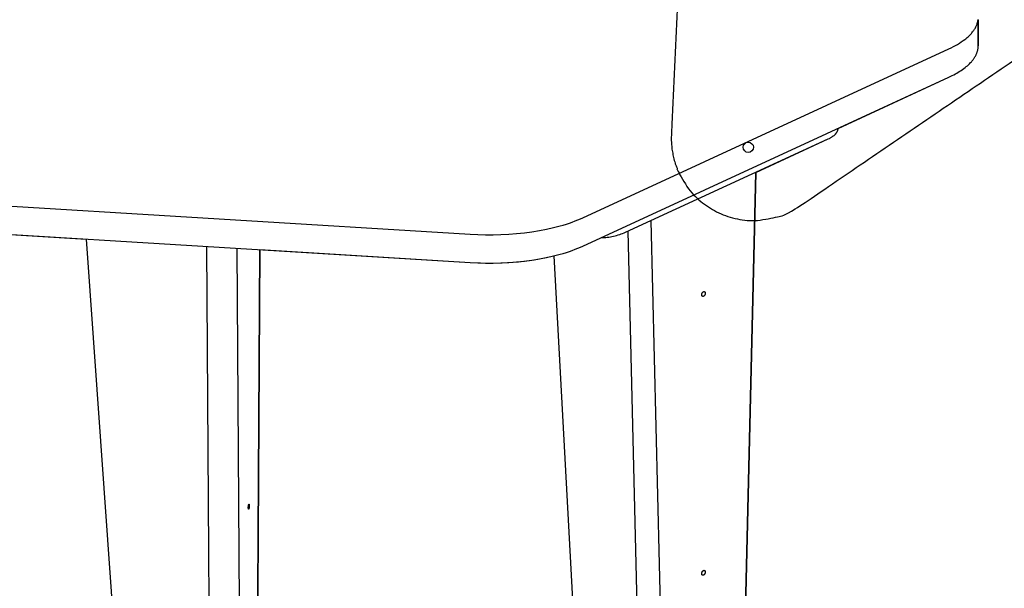
# Model space of a CAD drawing. Units: inches. Extents: x 2017 to 2480, y -549 to -86.
# Drawn here: x 2113 to 2125, y -466 to -460 of the extents above; entities that cross this region are included whole.
import ezdxf

# ---------------------------------------------------------------- set-up
doc = ezdxf.new("R2010")
doc.units = ezdxf.units.IN
doc.header["$MEASUREMENT"] = 0
doc.layers.add('table leg placement diagram', color=8, linetype='Continuous')

msp = doc.modelspace()

# ---------------------------------------------------------------- linework, layer by layer
for points in [[(2124.7, -459.855), (2124.728, -459.842), (2124.755, -459.829), (2124.78, -459.815), (2124.805, -459.801), (2124.829, -459.786), (2124.852, -459.771), (2124.874, -459.756), (2124.895, -459.741), (2124.905, -459.733), (2124.915, -459.725), (2124.925, -459.717), (2124.934, -459.709), (2124.943, -459.7), (2124.951, -459.692), (2124.959, -459.684), (2124.967, -459.675), (2124.975, -459.667), (2124.982, -459.659), (2124.989, -459.65), (2124.996, -459.642), (2125.002, -459.633), (2125.008, -459.624), (2125.014, -459.616), (2125.019, -459.607), (2125.024, -459.598), (2125.029, -459.589), (2125.033, -459.581), (2125.037, -459.572), (2125.041, -459.563), (2125.044, -459.554), (2125.045, -459.55), (2125.047, -459.545), (2125.048, -459.541), (2125.049, -459.537), (2125.051, -459.532), (2125.052, -459.528), (2125.053, -459.523), (2125.054, -459.519), (2125.054, -459.514), (2125.055, -459.51), (2125.056, -459.505), (2125.056, -459.501), (2125.057, -459.497)], [(2125.058, -459.819), (2125.057, -459.501)], [(2125.058, -459.501), (2125.058, -459.819)], [(2124.7, -460.2), (2124.741, -460.181), (2124.76, -460.171), (2124.779, -460.161), (2124.797, -460.15), (2124.815, -460.14), (2124.833, -460.129), (2124.85, -460.118), (2124.866, -460.107), (2124.882, -460.096), (2124.897, -460.084), (2124.912, -460.072), (2124.926, -460.061), (2124.939, -460.049), (2124.952, -460.037), (2124.964, -460.024), (2124.975, -460.012), (2124.98, -460.006), (2124.986, -460), (2124.991, -459.993), (2124.995, -459.987), (2125, -459.981), (2125.005, -459.974), (2125.009, -459.968), (2125.013, -459.962), (2125.017, -459.955), (2125.021, -459.949), (2125.024, -459.943), (2125.028, -459.936), (2125.031, -459.93), (2125.034, -459.923), (2125.037, -459.917), (2125.04, -459.91), (2125.042, -459.904), (2125.045, -459.897), (2125.047, -459.891), (2125.049, -459.884), (2125.05, -459.878), (2125.052, -459.871), (2125.053, -459.865), (2125.055, -459.858), (2125.056, -459.852), (2125.056, -459.845), (2125.057, -459.839), (2125.057, -459.832), (2125.058, -459.826), (2125.058, -459.819)], [(2124.7, -460.2), (2124.741, -460.181), (2124.76, -460.171), (2124.779, -460.161), (2124.797, -460.15), (2124.815, -460.14), (2124.833, -460.129), (2124.85, -460.118), (2124.866, -460.107), (2124.882, -460.096), (2124.897, -460.084), (2124.912, -460.072), (2124.926, -460.061), (2124.939, -460.049), (2124.952, -460.037), (2124.964, -460.024), (2124.975, -460.012), (2124.98, -460.006), (2124.986, -460), (2124.991, -459.993), (2124.995, -459.987), (2125, -459.981), (2125.005, -459.974), (2125.009, -459.968), (2125.013, -459.962), (2125.017, -459.955), (2125.021, -459.949), (2125.024, -459.943), (2125.028, -459.936), (2125.031, -459.93), (2125.034, -459.923), (2125.037, -459.917), (2125.04, -459.91), (2125.042, -459.904), (2125.045, -459.897), (2125.047, -459.891), (2125.049, -459.884), (2125.05, -459.878), (2125.052, -459.871), (2125.053, -459.865), (2125.055, -459.858), (2125.056, -459.852), (2125.056, -459.845), (2125.057, -459.839), (2125.057, -459.832), (2125.058, -459.826), (2125.058, -459.819)], [(2120.24, -461.913), (2124.7, -459.855)], [(2120.24, -462.258), (2124.7, -460.2)], [(2123.35, -460.824), (2124.7, -460.2)], [(2123.23, -460.952), (2123.244, -460.946), (2123.25, -460.942), (2123.257, -460.939), (2123.263, -460.935), (2123.269, -460.932), (2123.275, -460.928), (2123.28, -460.924), (2123.286, -460.921), (2123.291, -460.917), (2123.296, -460.913), (2123.301, -460.909), (2123.306, -460.905), (2123.31, -460.901), (2123.314, -460.897), (2123.318, -460.893), (2123.32, -460.891), (2123.322, -460.889), (2123.324, -460.887), (2123.326, -460.885), (2123.327, -460.883), (2123.329, -460.88), (2123.331, -460.878), (2123.332, -460.876), (2123.334, -460.874), (2123.335, -460.872), (2123.336, -460.87), (2123.338, -460.868), (2123.339, -460.865), (2123.34, -460.863), (2123.341, -460.861), (2123.342, -460.859), (2123.343, -460.857), (2123.344, -460.855), (2123.345, -460.852), (2123.345, -460.85), (2123.346, -460.848), (2123.347, -460.846), (2123.347, -460.844), (2123.348, -460.841), (2123.348, -460.839), (2123.349, -460.837), (2123.349, -460.835), (2123.349, -460.833), (2123.349, -460.83), (2123.35, -460.828), (2123.35, -460.826), (2123.35, -460.824)], [(2123.23, -460.952), (2123.244, -460.946), (2123.25, -460.942), (2123.257, -460.939), (2123.263, -460.935), (2123.269, -460.932), (2123.275, -460.928), (2123.28, -460.924), (2123.286, -460.921), (2123.291, -460.917), (2123.296, -460.913), (2123.301, -460.909), (2123.306, -460.905), (2123.31, -460.901), (2123.314, -460.897), (2123.318, -460.893), (2123.32, -460.891), (2123.322, -460.889), (2123.324, -460.887), (2123.326, -460.885), (2123.327, -460.882), (2123.329, -460.88), (2123.331, -460.878), (2123.332, -460.876), (2123.334, -460.874), (2123.335, -460.872), (2123.336, -460.87), (2123.338, -460.868), (2123.339, -460.865), (2123.34, -460.863), (2123.341, -460.861), (2123.342, -460.859), (2123.343, -460.857), (2123.344, -460.854), (2123.345, -460.852), (2123.345, -460.85), (2123.346, -460.848), (2123.347, -460.846), (2123.347, -460.843), (2123.348, -460.841), (2123.348, -460.839), (2123.349, -460.837), (2123.349, -460.835), (2123.349, -460.832), (2123.349, -460.83), (2123.349, -460.828), (2123.35, -460.826), (2123.35, -460.824)], [(2120.76, -462.09), (2123.23, -460.952)], [(2122.347, -461.36), (2123.23, -460.952)], [(2103.567, -461.177), (2118.866, -462.113)], [(2122.044, -474.185), (2122.347, -461.36)], [(2122.347, -461.362), (2122.044, -474.185)], [(2103.567, -461.522), (2118.866, -462.458)], [(2106.924, -461.728), (2114.186, -462.172)], [(2118.866, -462.113), (2118.958, -462.117), (2119.051, -462.12), (2119.146, -462.12), (2119.241, -462.117), (2119.337, -462.112), (2119.432, -462.105), (2119.527, -462.095), (2119.619, -462.083), (2119.71, -462.068), (2119.797, -462.052), (2119.882, -462.033), (2119.962, -462.012), (2120.001, -462.001), (2120.039, -461.989), (2120.075, -461.977), (2120.111, -461.965), (2120.145, -461.952), (2120.178, -461.939), (2120.209, -461.926), (2120.24, -461.913)], [(2121.375, -474.493), (2121.072, -461.949)], [(2120.46, -462.156), (2120.479, -462.155), (2120.498, -462.153), (2120.518, -462.152), (2120.537, -462.149), (2120.556, -462.147), (2120.575, -462.143), (2120.594, -462.14), (2120.613, -462.136), (2120.632, -462.132), (2120.651, -462.127), (2120.669, -462.122), (2120.688, -462.116), (2120.706, -462.11), (2120.724, -462.104), (2120.742, -462.097), (2120.76, -462.09)], [(2121.09, -474.398), (2120.792, -462.075)], [(2114.186, -462.172), (2114.75, -470.124)], [(2114.186, -462.172), (2114.75, -470.124)], [(2115.709, -470.314), (2115.657, -462.262)], [(2116.079, -470.339), (2116.027, -462.284)], [(2116.304, -462.301), (2116.257, -469.94)], [(2116.257, -469.94), (2116.304, -462.301)], [(2116.304, -462.301), (2118.866, -462.458)], [(2118.866, -462.458), (2118.958, -462.462), (2119.051, -462.464), (2119.146, -462.464), (2119.241, -462.462), (2119.337, -462.457), (2119.432, -462.45), (2119.527, -462.44), (2119.619, -462.428), (2119.71, -462.413), (2119.797, -462.397), (2119.882, -462.378), (2119.962, -462.357), (2120.001, -462.346), (2120.039, -462.334), (2120.075, -462.322), (2120.111, -462.31), (2120.145, -462.297), (2120.178, -462.284), (2120.209, -462.271), (2120.24, -462.258)], [(2118.866, -462.458), (2118.993, -462.463), (2119.123, -462.465), (2119.255, -462.461), (2119.322, -462.458), (2119.388, -462.454), (2119.453, -462.448), (2119.518, -462.441), (2119.583, -462.433), (2119.646, -462.424), (2119.709, -462.414), (2119.77, -462.402), (2119.829, -462.39), (2119.887, -462.377)], [(2119.887, -462.377), (2120.518, -474.044)], [(2119.887, -462.377), (2120.518, -474.044)]]:
    msp.add_lwpolyline(points)
for points in [[(2121.71, -462.87), (2121.709, -462.87), (2121.709, -462.87), (2121.708, -462.87), (2121.708, -462.87), (2121.707, -462.87), (2121.707, -462.871), (2121.706, -462.871), (2121.706, -462.871), (2121.706, -462.871), (2121.705, -462.871), (2121.705, -462.871), (2121.705, -462.871), (2121.704, -462.871), (2121.704, -462.871), (2121.704, -462.871), (2121.704, -462.871), (2121.703, -462.871), (2121.703, -462.871), (2121.703, -462.871), (2121.702, -462.871), (2121.702, -462.871), (2121.702, -462.871), (2121.702, -462.871), (2121.701, -462.87), (2121.701, -462.87), (2121.701, -462.87), (2121.701, -462.87), (2121.7, -462.87), (2121.7, -462.87), (2121.7, -462.87), (2121.699, -462.87), (2121.699, -462.87), (2121.699, -462.87), (2121.699, -462.87), (2121.698, -462.87), (2121.698, -462.87), (2121.698, -462.869), (2121.698, -462.869), (2121.697, -462.869), (2121.697, -462.869), (2121.697, -462.869), (2121.697, -462.869), (2121.696, -462.869), (2121.696, -462.868), (2121.696, -462.868), (2121.695, -462.868), (2121.695, -462.867), (2121.694, -462.867), (2121.694, -462.867), (2121.693, -462.866), (2121.693, -462.866), (2121.693, -462.866), (2121.692, -462.865), (2121.692, -462.865), (2121.692, -462.864), (2121.691, -462.864), (2121.691, -462.864), (2121.691, -462.863), (2121.691, -462.863), (2121.691, -462.863), (2121.691, -462.863), (2121.69, -462.862), (2121.69, -462.862), (2121.69, -462.862), (2121.69, -462.862), (2121.69, -462.861), (2121.69, -462.861), (2121.69, -462.861), (2121.69, -462.861), (2121.69, -462.86), (2121.689, -462.86), (2121.689, -462.86), (2121.689, -462.86), (2121.689, -462.859), (2121.689, -462.859), (2121.689, -462.859), (2121.689, -462.858), (2121.689, -462.858), (2121.689, -462.858), (2121.689, -462.858), (2121.689, -462.857), (2121.689, -462.857), (2121.689, -462.857), (2121.689, -462.856), (2121.689, -462.856), (2121.689, -462.856), (2121.689, -462.856), (2121.689, -462.855), (2121.689, -462.855), (2121.689, -462.855), (2121.689, -462.855), (2121.689, -462.854), (2121.689, -462.854), (2121.689, -462.853), (2121.689, -462.853), (2121.689, -462.852), (2121.689, -462.852), (2121.689, -462.851), (2121.689, -462.851), (2121.689, -462.85), (2121.689, -462.849), (2121.689, -462.848), (2121.689, -462.846), (2121.69, -462.845), (2121.69, -462.844), (2121.69, -462.842), (2121.69, -462.841), (2121.691, -462.839), (2121.691, -462.838), (2121.691, -462.837), (2121.692, -462.835), (2121.692, -462.834), (2121.693, -462.833), (2121.693, -462.831), (2121.694, -462.83), (2121.695, -462.829), (2121.695, -462.827), (2121.696, -462.826), (2121.697, -462.825), (2121.698, -462.824), (2121.698, -462.823), (2121.699, -462.822), (2121.7, -462.82), (2121.701, -462.819), (2121.702, -462.818), (2121.703, -462.817), (2121.704, -462.816), (2121.705, -462.816), (2121.706, -462.815), (2121.707, -462.814), (2121.709, -462.813), (2121.71, -462.812), (2121.71, -462.812), (2121.711, -462.812), (2121.711, -462.812), (2121.712, -462.812), (2121.712, -462.812), (2121.713, -462.811), (2121.713, -462.811), (2121.714, -462.811), (2121.714, -462.811), (2121.714, -462.811), (2121.714, -462.811), (2121.715, -462.811), (2121.715, -462.811), (2121.715, -462.811), (2121.715, -462.811), (2121.716, -462.811), (2121.716, -462.811), (2121.716, -462.811), (2121.717, -462.811), (2121.717, -462.811), (2121.717, -462.811), (2121.717, -462.811), (2121.718, -462.812), (2121.718, -462.812), (2121.718, -462.812), (2121.719, -462.812), (2121.719, -462.812), (2121.719, -462.812), (2121.719, -462.812), (2121.72, -462.812), (2121.72, -462.812), (2121.72, -462.812), (2121.72, -462.812), (2121.721, -462.812), (2121.721, -462.812), (2121.721, -462.813), (2121.721, -462.813), (2121.722, -462.813), (2121.722, -462.813), (2121.722, -462.813), (2121.722, -462.813), (2121.723, -462.813), (2121.723, -462.813), (2121.723, -462.814), (2121.724, -462.814), (2121.724, -462.814), (2121.725, -462.815), (2121.725, -462.815), (2121.725, -462.815), (2121.726, -462.816), (2121.726, -462.816), (2121.727, -462.816), (2121.727, -462.817), (2121.727, -462.817), (2121.728, -462.818), (2121.728, -462.818), (2121.728, -462.819), (2121.728, -462.819), (2121.729, -462.819), (2121.729, -462.819), (2121.729, -462.819), (2121.729, -462.82), (2121.729, -462.82), (2121.729, -462.82), (2121.729, -462.82), (2121.729, -462.821), (2121.73, -462.821), (2121.73, -462.821), (2121.73, -462.821), (2121.73, -462.822), (2121.73, -462.822), (2121.73, -462.822), (2121.73, -462.823), (2121.73, -462.823), (2121.73, -462.823), (2121.73, -462.823), (2121.73, -462.824), (2121.73, -462.824), (2121.73, -462.824), (2121.73, -462.824), (2121.731, -462.825), (2121.731, -462.825), (2121.731, -462.825), (2121.731, -462.826), (2121.731, -462.826), (2121.731, -462.826), (2121.731, -462.826), (2121.731, -462.827), (2121.731, -462.827), (2121.731, -462.827), (2121.731, -462.827), (2121.731, -462.828), (2121.731, -462.828), (2121.731, -462.829), (2121.731, -462.829), (2121.73, -462.83), (2121.73, -462.83), (2121.73, -462.831), (2121.73, -462.831), (2121.73, -462.832), (2121.73, -462.833), (2121.73, -462.834), (2121.73, -462.836), (2121.73, -462.837), (2121.73, -462.839), (2121.729, -462.84), (2121.729, -462.841), (2121.729, -462.843), (2121.728, -462.844), (2121.728, -462.845), (2121.728, -462.847), (2121.727, -462.848), (2121.727, -462.849), (2121.726, -462.851), (2121.725, -462.852), (2121.725, -462.853), (2121.724, -462.855), (2121.723, -462.856), (2121.723, -462.857), (2121.722, -462.858), (2121.721, -462.859), (2121.72, -462.861), (2121.719, -462.862), (2121.718, -462.863), (2121.717, -462.864), (2121.716, -462.865), (2121.715, -462.866), (2121.714, -462.867), (2121.713, -462.867), (2121.712, -462.868), (2121.711, -462.869)], [(2116.168, -465.46), (2116.167, -465.461), (2116.167, -465.461), (2116.167, -465.461), (2116.167, -465.461), (2116.167, -465.462), (2116.167, -465.462), (2116.167, -465.462), (2116.167, -465.462), (2116.167, -465.462), (2116.167, -465.462), (2116.167, -465.462), (2116.167, -465.462), (2116.166, -465.462), (2116.166, -465.462), (2116.166, -465.462), (2116.166, -465.462), (2116.166, -465.462), (2116.166, -465.462), (2116.166, -465.463), (2116.166, -465.463), (2116.166, -465.463), (2116.166, -465.463), (2116.166, -465.463), (2116.166, -465.463), (2116.166, -465.463), (2116.166, -465.463), (2116.166, -465.463), (2116.166, -465.463), (2116.166, -465.463), (2116.166, -465.463), (2116.166, -465.463), (2116.166, -465.463), (2116.166, -465.463), (2116.166, -465.463), (2116.166, -465.463), (2116.166, -465.463), (2116.166, -465.463), (2116.166, -465.463), (2116.166, -465.463), (2116.166, -465.463), (2116.166, -465.463), (2116.166, -465.463), (2116.165, -465.463), (2116.165, -465.463), (2116.165, -465.463), (2116.165, -465.463), (2116.165, -465.463), (2116.165, -465.463), (2116.165, -465.463), (2116.165, -465.463), (2116.165, -465.463), (2116.165, -465.463), (2116.165, -465.463), (2116.165, -465.463), (2116.165, -465.463), (2116.165, -465.463), (2116.165, -465.463), (2116.165, -465.463), (2116.165, -465.463), (2116.165, -465.463), (2116.165, -465.463), (2116.165, -465.463), (2116.165, -465.463), (2116.165, -465.463), (2116.165, -465.463), (2116.165, -465.462), (2116.165, -465.462), (2116.165, -465.462), (2116.165, -465.462), (2116.165, -465.462), (2116.165, -465.462), (2116.165, -465.462), (2116.165, -465.462), (2116.165, -465.462), (2116.164, -465.462), (2116.164, -465.462), (2116.164, -465.462), (2116.164, -465.462), (2116.164, -465.462), (2116.164, -465.462), (2116.164, -465.461), (2116.164, -465.461), (2116.164, -465.461), (2116.164, -465.461), (2116.164, -465.461), (2116.164, -465.461), (2116.164, -465.46), (2116.164, -465.46), (2116.163, -465.46), (2116.163, -465.459), (2116.163, -465.458), (2116.163, -465.457), (2116.163, -465.457), (2116.163, -465.456), (2116.163, -465.453), (2116.162, -465.451), (2116.162, -465.449), (2116.162, -465.446), (2116.162, -465.439), (2116.162, -465.436), (2116.162, -465.433), (2116.163, -465.431), (2116.163, -465.428), (2116.163, -465.426), (2116.163, -465.423), (2116.164, -465.421), (2116.164, -465.418), (2116.165, -465.415), (2116.165, -465.413), (2116.166, -465.41), (2116.166, -465.408), (2116.167, -465.405), (2116.168, -465.403), (2116.168, -465.403), (2116.168, -465.402), (2116.168, -465.402), (2116.168, -465.402), (2116.168, -465.402), (2116.168, -465.402), (2116.168, -465.402), (2116.168, -465.401), (2116.168, -465.401), (2116.168, -465.401), (2116.169, -465.401), (2116.169, -465.401), (2116.169, -465.401), (2116.169, -465.401), (2116.169, -465.401), (2116.169, -465.401), (2116.169, -465.401), (2116.169, -465.401), (2116.169, -465.401), (2116.169, -465.401), (2116.169, -465.401), (2116.169, -465.401), (2116.169, -465.401), (2116.169, -465.401), (2116.169, -465.401), (2116.169, -465.401), (2116.169, -465.401), (2116.169, -465.401), (2116.169, -465.401), (2116.169, -465.401), (2116.169, -465.401), (2116.169, -465.401), (2116.169, -465.401), (2116.169, -465.401), (2116.169, -465.4), (2116.169, -465.4), (2116.169, -465.4), (2116.17, -465.4), (2116.17, -465.4), (2116.17, -465.4), (2116.17, -465.4), (2116.17, -465.4), (2116.17, -465.4), (2116.17, -465.4), (2116.17, -465.4), (2116.17, -465.4), (2116.17, -465.4), (2116.17, -465.4), (2116.17, -465.4), (2116.17, -465.401), (2116.17, -465.401), (2116.17, -465.401), (2116.17, -465.401), (2116.17, -465.401), (2116.17, -465.401), (2116.17, -465.401), (2116.17, -465.401), (2116.17, -465.401), (2116.17, -465.401), (2116.17, -465.401), (2116.17, -465.401), (2116.17, -465.401), (2116.17, -465.401), (2116.17, -465.401), (2116.17, -465.401), (2116.17, -465.401), (2116.17, -465.401), (2116.17, -465.401), (2116.17, -465.401), (2116.17, -465.401), (2116.171, -465.401), (2116.171, -465.401), (2116.171, -465.401), (2116.171, -465.401), (2116.171, -465.401), (2116.171, -465.401), (2116.171, -465.401), (2116.171, -465.402), (2116.171, -465.402), (2116.171, -465.402), (2116.171, -465.402), (2116.171, -465.402), (2116.171, -465.402), (2116.171, -465.402), (2116.171, -465.402), (2116.171, -465.403), (2116.171, -465.403), (2116.172, -465.403), (2116.172, -465.404), (2116.172, -465.404), (2116.172, -465.405), (2116.172, -465.406), (2116.172, -465.407), (2116.172, -465.408), (2116.173, -465.41), (2116.173, -465.412), (2116.173, -465.415), (2116.173, -465.417), (2116.173, -465.425), (2116.173, -465.427), (2116.173, -465.43), (2116.173, -465.432), (2116.172, -465.435), (2116.172, -465.438), (2116.172, -465.44), (2116.171, -465.443), (2116.171, -465.445), (2116.171, -465.448), (2116.17, -465.45), (2116.17, -465.453), (2116.169, -465.455), (2116.168, -465.458)], [(2121.71, -466.265), (2121.709, -466.265), (2121.709, -466.265), (2121.708, -466.265), (2121.708, -466.265), (2121.707, -466.265), (2121.707, -466.266), (2121.706, -466.266), (2121.706, -466.266), (2121.706, -466.266), (2121.705, -466.266), (2121.705, -466.266), (2121.705, -466.266), (2121.704, -466.266), (2121.704, -466.266), (2121.704, -466.266), (2121.704, -466.266), (2121.703, -466.266), (2121.703, -466.266), (2121.703, -466.266), (2121.702, -466.266), (2121.702, -466.266), (2121.702, -466.266), (2121.702, -466.266), (2121.701, -466.265), (2121.701, -466.265), (2121.701, -466.265), (2121.701, -466.265), (2121.7, -466.265), (2121.7, -466.265), (2121.7, -466.265), (2121.699, -466.265), (2121.699, -466.265), (2121.699, -466.265), (2121.699, -466.265), (2121.698, -466.265), (2121.698, -466.265), (2121.698, -466.264), (2121.698, -466.264), (2121.697, -466.264), (2121.697, -466.264), (2121.697, -466.264), (2121.697, -466.264), (2121.696, -466.264), (2121.696, -466.263), (2121.696, -466.263), (2121.695, -466.263), (2121.695, -466.262), (2121.694, -466.262), (2121.694, -466.262), (2121.693, -466.261), (2121.693, -466.261), (2121.693, -466.261), (2121.692, -466.26), (2121.692, -466.26), (2121.692, -466.259), (2121.691, -466.259), (2121.691, -466.259), (2121.691, -466.258), (2121.691, -466.258), (2121.691, -466.258), (2121.691, -466.258), (2121.69, -466.257), (2121.69, -466.257), (2121.69, -466.257), (2121.69, -466.257), (2121.69, -466.256), (2121.69, -466.256), (2121.69, -466.256), (2121.69, -466.256), (2121.69, -466.255), (2121.689, -466.255), (2121.689, -466.255), (2121.689, -466.255), (2121.689, -466.254), (2121.689, -466.254), (2121.689, -466.254), (2121.689, -466.253), (2121.689, -466.253), (2121.689, -466.253), (2121.689, -466.253), (2121.689, -466.252), (2121.689, -466.252), (2121.689, -466.252), (2121.689, -466.251), (2121.689, -466.251), (2121.689, -466.251), (2121.689, -466.251), (2121.689, -466.25), (2121.689, -466.25), (2121.689, -466.25), (2121.689, -466.25), (2121.689, -466.249), (2121.689, -466.249), (2121.689, -466.248), (2121.689, -466.248), (2121.689, -466.247), (2121.689, -466.247), (2121.689, -466.246), (2121.689, -466.246), (2121.689, -466.245), (2121.689, -466.244), (2121.689, -466.243), (2121.689, -466.241), (2121.69, -466.24), (2121.69, -466.239), (2121.69, -466.237), (2121.69, -466.236), (2121.691, -466.234), (2121.691, -466.233), (2121.691, -466.232), (2121.692, -466.23), (2121.692, -466.229), (2121.693, -466.228), (2121.693, -466.226), (2121.694, -466.225), (2121.695, -466.224), (2121.695, -466.222), (2121.696, -466.221), (2121.697, -466.22), (2121.698, -466.219), (2121.698, -466.218), (2121.699, -466.217), (2121.7, -466.215), (2121.701, -466.214), (2121.702, -466.213), (2121.703, -466.212), (2121.704, -466.211), (2121.705, -466.211), (2121.706, -466.21), (2121.707, -466.209), (2121.709, -466.208), (2121.71, -466.207), (2121.71, -466.207), (2121.711, -466.207), (2121.711, -466.207), (2121.712, -466.207), (2121.712, -466.207), (2121.713, -466.206), (2121.713, -466.206), (2121.714, -466.206), (2121.714, -466.206), (2121.714, -466.206), (2121.714, -466.206), (2121.715, -466.206), (2121.715, -466.206), (2121.715, -466.206), (2121.715, -466.206), (2121.716, -466.206), (2121.716, -466.206), (2121.716, -466.206), (2121.717, -466.206), (2121.717, -466.206), (2121.717, -466.206), (2121.717, -466.206), (2121.718, -466.207), (2121.718, -466.207), (2121.718, -466.207), (2121.719, -466.207), (2121.719, -466.207), (2121.719, -466.207), (2121.719, -466.207), (2121.72, -466.207), (2121.72, -466.207), (2121.72, -466.207), (2121.72, -466.207), (2121.721, -466.207), (2121.721, -466.207), (2121.721, -466.208), (2121.721, -466.208), (2121.722, -466.208), (2121.722, -466.208), (2121.722, -466.208), (2121.722, -466.208), (2121.723, -466.208), (2121.723, -466.208), (2121.723, -466.209), (2121.724, -466.209), (2121.724, -466.209), (2121.725, -466.21), (2121.725, -466.21), (2121.725, -466.21), (2121.726, -466.211), (2121.726, -466.211), (2121.727, -466.211), (2121.727, -466.212), (2121.727, -466.212), (2121.728, -466.213), (2121.728, -466.213), (2121.728, -466.214), (2121.728, -466.214), (2121.729, -466.214), (2121.729, -466.214), (2121.729, -466.214), (2121.729, -466.215), (2121.729, -466.215), (2121.729, -466.215), (2121.729, -466.215), (2121.729, -466.216), (2121.73, -466.216), (2121.73, -466.216), (2121.73, -466.216), (2121.73, -466.217), (2121.73, -466.217), (2121.73, -466.217), (2121.73, -466.218), (2121.73, -466.218), (2121.73, -466.218), (2121.73, -466.218), (2121.73, -466.219), (2121.73, -466.219), (2121.73, -466.219), (2121.73, -466.219), (2121.731, -466.22), (2121.731, -466.22), (2121.731, -466.22), (2121.731, -466.221), (2121.731, -466.221), (2121.731, -466.221), (2121.731, -466.221), (2121.731, -466.222), (2121.731, -466.222), (2121.731, -466.222), (2121.731, -466.223), (2121.731, -466.223), (2121.731, -466.223), (2121.731, -466.224), (2121.731, -466.224), (2121.73, -466.225), (2121.73, -466.225), (2121.73, -466.226), (2121.73, -466.226), (2121.73, -466.227), (2121.73, -466.228), (2121.73, -466.229), (2121.73, -466.231), (2121.73, -466.232), (2121.73, -466.234), (2121.729, -466.235), (2121.729, -466.236), (2121.729, -466.238), (2121.728, -466.239), (2121.728, -466.24), (2121.728, -466.242), (2121.727, -466.243), (2121.727, -466.244), (2121.726, -466.246), (2121.725, -466.247), (2121.725, -466.248), (2121.724, -466.25), (2121.723, -466.251), (2121.723, -466.252), (2121.722, -466.253), (2121.721, -466.254), (2121.72, -466.256), (2121.719, -466.257), (2121.718, -466.258), (2121.717, -466.259), (2121.716, -466.26), (2121.715, -466.261), (2121.714, -466.262), (2121.713, -466.262), (2121.712, -466.263), (2121.711, -466.264)]]:
    msp.add_lwpolyline(points, close=True)
at = {"layer": 'table leg placement diagram'}
msp.add_circle((2122.256, -461.055), 0.0625, dxfattribs=at)
msp.add_rational_spline([(2129.922, -456.982), (2126.401, -459.377), (2122.879, -461.772), (2122.368, -462.12), (2121.829, -461.818), (2121.29, -461.517), (2121.318, -460.899), (2121.515, -456.645), (2121.711, -452.391), (2121.737, -451.834), (2122.224, -451.563), (2122.712, -451.292), (2123.198, -451.565), (2126.523, -453.423), (2129.847, -455.282), (2130.334, -455.554), (2130.358, -456.111), (2130.383, -456.668), (2129.922, -456.982)], [1, 1, 1, 0.850650808352, 1, 0.850650808352, 1, 1, 1, 0.873421751538, 1, 0.873421751538, 1, 1, 1, 0.873421751538, 1, 0.873421751538, 1], degree=2, knots=[-14.303348, -14.303348, -14.303348, -12.197775, -12.197775, -11.090626, -11.090626, -9.983478, -9.983478, -8.280033, -8.280033, -7.262812, -7.262812, -6.24559, -6.24559, -2.034444, -2.034444, -1.017222, -1.017222, 0, 0, 0], dxfattribs=at)

doc.saveas('drawing.dxf')
